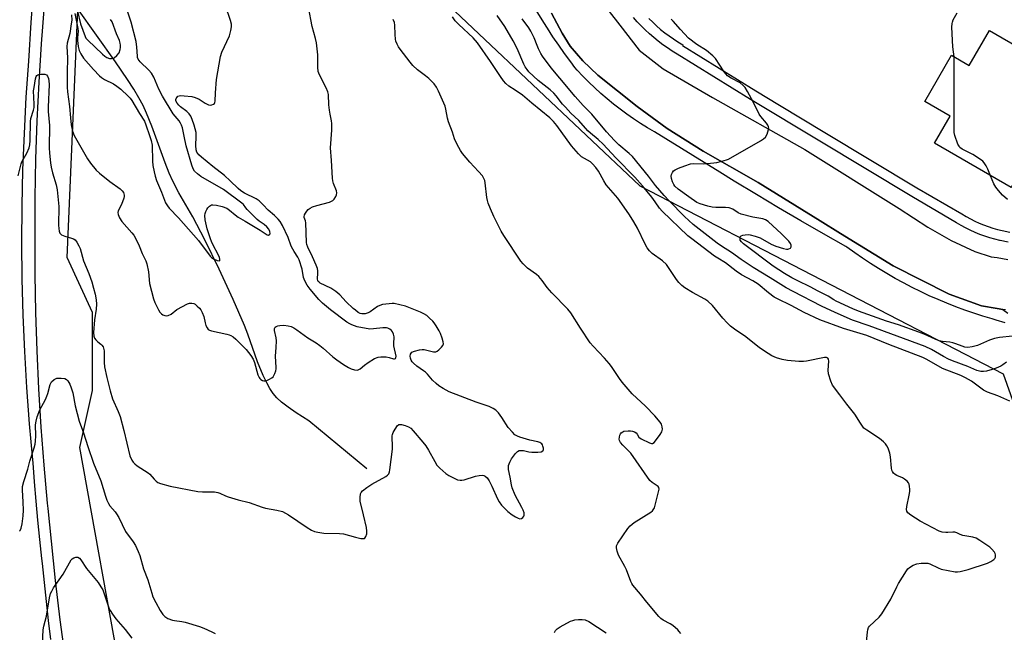
# Model space of a CAD drawing. Units: inches. Extents: x 1225769 to 1231769, y 541455 to 545455.
# Drawn here: x 1227974 to 1228358, y 542057 to 542296 of the extents above; entities that cross this region are included whole.
import ezdxf

# ---------------------------------------------------------------- set-up
doc = ezdxf.new("R2010")
doc.units = ezdxf.units.IN
doc.header["$MEASUREMENT"] = 0
for name, color, linetype in [('BLDG-Footprint', 5, 'Continuous'), ('HYDRO-Single Line Stream', 4, 'Continuous'), ('NTRL-Trees', 3, 'Continuous'), ('TRANS-Road', 130, 'Continuous'), ('TRANS-Street Sidewalk', 7, 'Continuous'), ('Undefined', 1, 'Continuous')]:
    doc.layers.add(name, color=color, linetype=linetype)

msp = doc.modelspace()

# ---------------------------------------------------------------- linework, layer by layer
at = {"layer": 'BLDG-Footprint', "elevation": 452.12}
msp.add_lwpolyline([(1228352.25, 542291.68), (1228389.53, 542270.04), (1228378.39, 542250.86), (1228371.02, 542255.14), (1228368.78, 542251.27), (1228371.77, 542249.53), (1228360.63, 542230.34), (1228330.74, 542247.7), (1228336.83, 542258.2), (1228326.93, 542263.95), (1228337.42, 542282.02), (1228344.32, 542278.01)], close=True, dxfattribs=at)
at = {"layer": 'HYDRO-Single Line Stream'}
msp.add_lwpolyline([(1228109.26, 542120.62), (1228086.56, 542139.3), (1228081.66, 542142.47), (1228078.44, 542144.7), (1228075.91, 542146.64), (1228074.07, 542148.3), (1228072.68, 542149.94), (1228071.37, 542151.91), (1228070.12, 542154.17), (1228068.79, 542156.98), (1228066.59, 542162.4), (1228062.76, 542173.13), (1228061.47, 542176.5), (1228057.08, 542186.65), (1228051.6, 542198.48), (1228045.97, 542209.97), (1228041.26, 542218.92), (1228035.89, 542228.35), (1228033.52, 542232.81), (1228032.08, 542235.99), (1228030.48, 542239.98), (1228025.25, 542254.39), (1228023.27, 542259.4), (1228021.87, 542262.39), (1228020.24, 542265.44), (1228018.23, 542268.83), (1228015.82, 542272.61), (1228011.09, 542279.5), (1227996.26, 542300.28)], dxfattribs=at)
at = {"layer": 'NTRL-Trees'}
msp.add_lwpolyline([(1228013.66, 542037.3), (1227997.17, 542128.85), (1228002.12, 542151.11), (1228002.12, 542181.63), (1227992.22, 542203.07), (1227999.64, 542375.44), (1228009.54, 542391.94), (1228026.86, 542387.81), (1228063.97, 542359.77), (1228110.98, 542330.08), (1228215.73, 542231.11), (1228357.58, 542157.71), (1228368.3, 542127.2), (1228396.35, 542105.75), (1228422.74, 542050.49)], dxfattribs=at)
at = {"layer": 'TRANS-Road'}
for points in [[(1228199.57, 542304.59), (1228207.92, 542293.79), (1228215.46, 542283.99), (1228224.88, 542276.78), (1228244.16, 542265.55), (1228280.11, 542245.28), (1228316.9, 542222.18), (1228328.16, 542214.86), (1228337.27, 542209.66), (1228346.45, 542205.46), (1228352.85, 542203.38), (1228355.16, 542203.01), (1228359.36, 542202.34)], [(1228358.47, 542182.64), (1228357.37, 542182.83), (1228355.16, 542183.2), (1228349.04, 542184.24), (1228336.53, 542188.76), (1228314.63, 542199.88), (1228294.1, 542212.46), (1228286.08, 542217.37), (1228261.86, 542232.37), (1228240.5, 542244.52), (1228226.44, 542253.45), (1228214.71, 542262.05), (1228199.31, 542274.25), (1228193.44, 542279.82), (1228188.58, 542285.58), (1228185.42, 542290.66), (1228181.23, 542298.46)]]:
    msp.add_lwpolyline(points, dxfattribs=at)
at = {"layer": 'TRANS-Street Sidewalk'}
for points in [[(1228358.26, 542177.62), (1228354.85, 542178.62), (1228353.23, 542179.12), (1228349.66, 542180.19), (1228346.1, 542181.34), (1228342.57, 542182.56), (1228339.06, 542183.85), (1228335.59, 542185.22), (1228332.14, 542186.66), (1228328.72, 542188.17), (1228325.33, 542189.76), (1228321.98, 542191.41), (1228318.67, 542193.14), (1228315.39, 542194.93), (1228312.14, 542196.79), (1228308.94, 542198.72), (1228305.78, 542200.72), (1228302.67, 542202.79), (1228299.59, 542204.91), (1228296.57, 542207.11), (1228296.19, 542207.38), (1228287.39, 542212.36), (1228278.64, 542217.4), (1228269.92, 542222.51), (1228261.25, 542227.69), (1228252.61, 542232.93), (1228246.97, 542236.42), (1228221.5, 542252.07), (1228218.73, 542253.72), (1228215.99, 542255.44), (1228213.31, 542257.23), (1228210.66, 542259.08), (1228208.07, 542261), (1228205.51, 542262.99), (1228203.02, 542265.03), (1228200.57, 542267.14), (1228198.17, 542269.31), (1228195.83, 542271.53), (1228193.55, 542273.82), (1228191.32, 542276.15), (1228190.42, 542277.3), (1228188.78, 542279.42), (1228186.4, 542282.64), (1228184.08, 542285.91), (1228181.84, 542289.23), (1228179.65, 542292.58), (1228178.28, 542294.78), (1228175.22, 542299.59)], [(1228181.23, 542298.46), (1228185.42, 542290.66), (1228188.58, 542285.58), (1228193.44, 542279.82), (1228199.31, 542274.25), (1228214.71, 542262.05), (1228226.44, 542253.45), (1228240.5, 542244.52), (1228261.86, 542232.37), (1228286.08, 542217.37), (1228294.1, 542212.46), (1228314.63, 542199.88), (1228336.53, 542188.76), (1228349.04, 542184.24), (1228355.16, 542183.2), (1228357.37, 542182.83), (1228359.42, 542181.4)], [(1228359.47, 542209.08), (1228356.37, 542209.68), (1228356.22, 542209.71), (1228354.24, 542210.2), (1228352.29, 542210.76), (1228350.36, 542211.4), (1228348.45, 542212.1), (1228346.57, 542212.88), (1228344.72, 542213.72), (1228342.9, 542214.63), (1228341.12, 542215.61), (1228339.38, 542216.65), (1228321.87, 542226.83), (1228285.93, 542248.48), (1228258.94, 542264.7), (1228230.32, 542282.5), (1228228.39, 542283.65), (1228226.51, 542284.86), (1228224.68, 542286.14), (1228222.89, 542287.48), (1228221.15, 542288.89), (1228219.46, 542290.36), (1228217.83, 542291.89), (1228216.25, 542293.47), (1228214.73, 542295.11), (1228213.26, 542296.8)], [(1228219.29, 542296.4), (1228220.77, 542294.92), (1228222.29, 542293.5), (1228223.86, 542292.13), (1228225.49, 542290.81), (1228227.16, 542289.56), (1228228.87, 542288.37), (1228230.62, 542287.24), (1228232.48, 542286.13), (1228232.42, 542285.88), (1228261.01, 542268.09), (1228270.27, 542262.54), (1228287.99, 542251.89), (1228323.89, 542230.26), (1228341.41, 542220.08), (1228343.1, 542219.06), (1228344.75, 542218.15), (1228346.44, 542217.31), (1228348.15, 542216.53), (1228349.9, 542215.81), (1228351.67, 542215.15), (1228353.46, 542214.56), (1228355.27, 542214.04), (1228357.14, 542213.58), (1228357.18, 542213.57), (1228360.17, 542213)]]:
    msp.add_lwpolyline(points, dxfattribs=at)
for points in [[(1227985.9, 542053.94, 0), (1227984.97, 542061.36, 0), (1227984.12, 542068.79, 0), (1227983.35, 542076.23, 0), (1227982.65, 542083.68, 0), (1227982.42, 542085.57, 0), (1227981.57, 542093.03, 0), (1227980.8, 542100.5, 0), (1227980.11, 542107.98, 0), (1227979.49, 542115.46, 0), (1227978.96, 542122.96, 0), (1227978.89, 542124.03, 0), (1227977.59, 542138.14, 0), (1227976.52, 542152.28, 0), (1227975.68, 542166.43, 0), (1227975.07, 542180.59, 0), (1227974.69, 542194.76, 0), (1227974.54, 542208.93, 0), (1227974.62, 542223.11, 0), (1227974.93, 542237.28, 0), (1227976.25, 542265.6, 0), (1227977.26, 542279.74, 0), (1227978.2, 542294.84, 0), (1227979.36, 542309.92, 0)], [(1227983.28, 542301.49, 0), (1227982.1, 542286.5, 0), (1227981.14, 542271.5, 0), (1227980.41, 542256.48, 0), (1227979.91, 542241.45, 0), (1227979.65, 542226.42, 0), (1227979.61, 542211.39, 0), (1227979.64, 542196.48, 0), (1227979.88, 542181.57, 0), (1227980.35, 542166.67, 0), (1227981.04, 542151.77, 0), (1227981.95, 542136.89, 0), (1227983.08, 542122.02, 0), (1227984.43, 542107.18, 0), (1227984.64, 542105.16, 0), (1227986, 542092.35, 0), (1227987.61, 542077, 0), (1227989.44, 542061.68, 0), (1227991.49, 542046.39, 0)]]:
    msp.add_polyline3d(points, dxfattribs=at)
at = {"layer": 'Undefined'}
for points, elevation in [([(1227973.16, 542234.92), (1227974.26, 542239.69), (1227974.61, 542240.46), (1227976.46, 542243.75), (1227977.37, 542245.89), (1227977.68, 542247.01), (1227977.8, 542248.77), (1227977.9, 542256.17), (1227978.09, 542257.3), (1227979.1, 542260.55), (1227979.32, 542261.64), (1227979.36, 542262.89), (1227979.16, 542268.07), (1227979.31, 542269.44), (1227979.9, 542272.8), (1227980.18, 542273.75), (1227980.41, 542274.08), (1227980.76, 542274.34), (1227981.25, 542274.53), (1227982.08, 542274.67), (1227983.47, 542274.68), (1227984.13, 542274.39), (1227984.57, 542273.83), (1227984.98, 542272.88), (1227985.13, 542272.06), (1227985.16, 542270.6), (1227984.82, 542261.78), (1227984.88, 542260.03), (1227985.39, 542254.6), (1227985.27, 542245.86), (1227985.32, 542243.78), (1227985.69, 542240), (1227985.95, 542238.28), (1227986.52, 542236.12), (1227987.96, 542231.47), (1227988.32, 542229.45), (1227989, 542222.94), (1227988.9, 542215.63), (1227988.96, 542214.45), (1227989.15, 542213.29), (1227989.44, 542212.52), (1227989.72, 542212.16), (1227990.09, 542211.88), (1227991.28, 542211.38), (1227993.94, 542210.64), (1227994.7, 542210.36), (1227995.35, 542209.92), (1227996.02, 542209.08), (1227996.86, 542207.62), (1227997.32, 542206.59), (1227998.66, 542201.77), (1228000.65, 542196.81), (1228001.82, 542193.57), (1228002.57, 542191.09), (1228003.16, 542188.77), (1228003.52, 542186.51), (1228003.68, 542184.8), (1228003.55, 542182.89), (1228002.86, 542178.73), (1228002.55, 542173.76), (1228002.61, 542172.34), (1228002.9, 542171.58), (1228003.37, 542170.9), (1228004.16, 542170.09), (1228005.38, 542169.22), (1228005.79, 542168.84), (1228006.29, 542168.19), (1228006.49, 542167.69), (1228006.64, 542166.62), (1228006.67, 542162.05), (1228006.79, 542160.34), (1228007.7, 542156.29), (1228009.05, 542151.05), (1228009.99, 542147.9), (1228012.17, 542143.01), (1228012.87, 542141.01), (1228014.39, 542135.56), (1228016.72, 542125.6), (1228017.48, 542123.93), (1228018, 542123.22), (1228018.59, 542122.58), (1228019.59, 542121.78), (1228023.84, 542119.04), (1228024.47, 542118.46), (1228026.16, 542116.52), (1228026.96, 542115.73), (1228027.65, 542115.27), (1228028.68, 542114.86), (1228032.41, 542113.83), (1228043.29, 542111.78), (1228045.04, 542111.63), (1228049.79, 542111.56), (1228051.03, 542111.39), (1228051.87, 542111.1), (1228054.04, 542110.1), (1228055.12, 542109.69), (1228058.99, 542108.5), (1228063.32, 542107.44), (1228068.32, 542105.6), (1228069.7, 542105.25), (1228074.12, 542104.48), (1228076.24, 542103.88), (1228077.46, 542103.32), (1228078.68, 542102.62), (1228085.88, 542097.7), (1228087.66, 542096.61), (1228088.72, 542096.13), (1228090.12, 542095.81), (1228092.42, 542095.48), (1228098.58, 542095.33), (1228100.04, 542095.23), (1228104.79, 542093.9), (1228106.81, 542093.44), (1228107.89, 542093.33), (1228108.32, 542093.45), (1228108.48, 542093.58), (1228108.84, 542094.17), (1228109.15, 542095.18), (1228109.25, 542096.28), (1228109.02, 542097.74), (1228107.9, 542102.68), (1228106.59, 542107.93), (1228106.55, 542109.39), (1228106.76, 542110.81), (1228106.96, 542111.32), (1228107.45, 542111.94), (1228109.21, 542113.34), (1228111.16, 542114.59), (1228116.58, 542117.58), (1228117.27, 542118.08), (1228117.72, 542118.63), (1228118.01, 542119.35), (1228118.19, 542120.21), (1228119.21, 542128.22), (1228119.26, 542129.65), (1228119.06, 542132.63), (1228119.1, 542133.41), (1228119.22, 542133.94), (1228119.53, 542134.75), (1228120.2, 542136.06), (1228121.12, 542137.46), (1228121.51, 542137.76), (1228121.73, 542137.84), (1228122.78, 542137.85), (1228124.14, 542137.55), (1228125.47, 542137.02), (1228126.34, 542136.44), (1228127.33, 542135.47), (1228131.1, 542131.03), (1228132.17, 542129.62), (1228133.25, 542127.92), (1228135.69, 542123.44), (1228136.58, 542122.04), (1228137.67, 542120.82), (1228140.04, 542118.77), (1228141.22, 542117.96), (1228143.52, 542116.77), (1228144.57, 542116.33), (1228145.57, 542116.12), (1228146.27, 542116.14), (1228147.12, 542116.31), (1228151.67, 542117.66), (1228153.05, 542117.97), (1228154.36, 542118.07), (1228154.86, 542117.96), (1228155.35, 542117.72), (1228156.18, 542117.02), (1228156.93, 542115.87), (1228157.97, 542113.88), (1228160.14, 542108.9), (1228160.88, 542107.64), (1228161.71, 542106.46), (1228164.24, 542103.98), (1228165.86, 542102.66), (1228167.27, 542101.79), (1228168.24, 542101.33), (1228168.96, 542101.12), (1228169.61, 542101.14), (1228170.13, 542101.52), (1228170.5, 542102.11), (1228170.62, 542102.56), (1228170.54, 542103.35), (1228170.17, 542104.43), (1228169.67, 542105.51), (1228167.07, 542110.26), (1228165.87, 542113.21), (1228165.61, 542114.28), (1228165.18, 542117.32), (1228164.49, 542120.29), (1228164.45, 542121.1), (1228164.55, 542121.9), (1228165.03, 542123.18), (1228165.72, 542124.42), (1228167.22, 542126.56), (1228168.01, 542127.33), (1228168.68, 542127.69), (1228169.47, 542127.79), (1228170.32, 542127.69), (1228172.45, 542127.24), (1228173.53, 542127.13), (1228175.98, 542127.07), (1228177.29, 542127.27), (1228177.91, 542127.59), (1228178.05, 542127.74), (1228178.16, 542128.16), (1228178.14, 542128.65), (1228177.95, 542129.44), (1228177.75, 542129.95), (1228177.47, 542130.39), (1228176.78, 542130.86), (1228175.96, 542131.15), (1228172.75, 542131.82), (1228168.94, 542132.88), (1228167.94, 542133.31), (1228167.02, 542133.89), (1228166.02, 542134.83), (1228164.42, 542136.75), (1228161.94, 542140.62), (1228160.56, 542142.41), (1228159.59, 542143.42), (1228158.45, 542144.18), (1228156.97, 542144.91), (1228151.83, 542146.58), (1228141.37, 542150.67), (1228139.03, 542151.89), (1228137.34, 542153), (1228136.2, 542153.86), (1228134.83, 542155.21), (1228132.82, 542157.55), (1228132.03, 542158.35), (1228131.37, 542158.88), (1228128.77, 542160.66), (1228127.45, 542161.77), (1228126.95, 542162.37), (1228126.55, 542163.03), (1228126.27, 542163.81), (1228126.15, 542164.6), (1228126.25, 542165.33), (1228126.48, 542165.75), (1228126.81, 542166.1), (1228127.76, 542166.54), (1228129.69, 542166.99), (1228130.8, 542167.13), (1228131.58, 542167.1), (1228132.64, 542166.92), (1228135.19, 542166.24), (1228135.73, 542166.21), (1228136.13, 542166.28), (1228136.61, 542166.51), (1228137.27, 542167.03), (1228138.31, 542168.04), (1228138.81, 542168.7), (1228139.06, 542169.41), (1228138.98, 542170.18), (1228138.59, 542171.54), (1228137.91, 542173.42), (1228137.41, 542174.43), (1228136.25, 542176.36), (1228135.48, 542177.52), (1228134.93, 542178.19), (1228133.67, 542179.45), (1228132.55, 542180.41), (1228131.39, 542181.14), (1228130.14, 542181.78), (1228124.34, 542184.1), (1228119.93, 542185.11), (1228119.07, 542185.14), (1228117.93, 542185.04), (1228115.37, 542184.67), (1228114.27, 542184.4), (1228113.3, 542183.89), (1228110.52, 542181.89), (1228109.73, 542181.5), (1228108.61, 542181.12), (1228108.04, 542181.02), (1228107.28, 542181.03), (1228106.55, 542181.27), (1228105.84, 542181.66), (1228104.73, 542182.46), (1228103.86, 542183.22), (1228101.17, 542185.83), (1228098.64, 542188.45), (1228097.1, 542189.77), (1228095.18, 542191.09), (1228091.02, 542193.08), (1228090.58, 542193.39), (1228090.23, 542193.77), (1228090.06, 542194.13), (1228089.98, 542194.59), (1228090.11, 542197.08), (1228090.05, 542197.9), (1228089.88, 542198.72), (1228089.37, 542200.1), (1228087.95, 542203.33), (1228086.15, 542207.08), (1228085.8, 542208.1), (1228085.65, 542208.95), (1228085.44, 542216.62), (1228085.28, 542217.42), (1228084.77, 542218.63), (1228084.72, 542218.93), (1228084.88, 542219.68), (1228085.27, 542220.43), (1228085.76, 542221.16), (1228086.34, 542221.82), (1228087.02, 542222.31), (1228088.03, 542222.83), (1228089.67, 542223.43), (1228094.57, 542224.71), (1228095.38, 542225), (1228095.87, 542225.28), (1228096.45, 542225.87), (1228097.07, 542226.82), (1228097.41, 542227.57), (1228097.5, 542228.33), (1228097.31, 542229.09), (1228096.21, 542231.91), (1228095.95, 542232.95), (1228095.79, 542234.1), (1228095.41, 542240.95), (1228094.97, 542245.91), (1228095.5, 542252.73), (1228095.51, 542255.32), (1228095.37, 542256.46), (1228094.85, 542259.06), (1228094.64, 542260.54), (1228094.43, 542262.62), (1228094.21, 542266.64), (1228093.95, 542267.71), (1228093.34, 542269.25), (1228090.72, 542274.39), (1228090.24, 542275.72), (1228090.02, 542277.4), (1228090.12, 542282.19), (1228089.57, 542286.89), (1228089.2, 542288.57), (1228087.87, 542293.2), (1228086.46, 542300.8)], 440), ([(1227993.99, 542297.77), (1227994.02, 542295.73), (1227993.86, 542294.28), (1227993.24, 542290.47), (1227992.25, 542286.72), (1227992.06, 542285.48), (1227992.33, 542280.98), (1227992.19, 542275.29), (1227992.23, 542269.61), (1227992.41, 542267.78), (1227993.2, 542262.01), (1227993.49, 542257.57), (1227993.82, 542254.81), (1227994.38, 542252.33), (1227994.96, 542250.73), (1228000.19, 542241.59), (1228001.3, 542239.88), (1228003.61, 542237.15), (1228004.8, 542236), (1228008.85, 542232.72), (1228012.98, 542229.88), (1228013.76, 542229.13), (1228014.19, 542228.43), (1228014.51, 542227.37), (1228014.52, 542226.83), (1228014.42, 542226.28), (1228013.5, 542223.82), (1228012.14, 542221.34), (1228012.01, 542220.6), (1228012.11, 542219.85), (1228012.69, 542218.55), (1228013.64, 542217.1), (1228017.5, 542212.75), (1228018.21, 542211.84), (1228019.22, 542210.05), (1228020.36, 542207.66), (1228021.48, 542204.65), (1228022.89, 542201.81), (1228023.34, 542200.58), (1228023.93, 542197.54), (1228024.34, 542192.86), (1228025.89, 542186.89), (1228026.42, 542185.55), (1228027.85, 542182.69), (1228028.46, 542181.71), (1228029, 542181.14), (1228029.64, 542180.7), (1228030.4, 542180.41), (1228031.17, 542180.31), (1228031.66, 542180.39), (1228032.77, 542180.99), (1228035.07, 542182.73), (1228039.23, 542184.94), (1228040.04, 542185.21), (1228040.87, 542185.27), (1228041.68, 542185.1), (1228042.16, 542184.85), (1228043.04, 542184.13), (1228043.86, 542183.3), (1228044.39, 542182.62), (1228044.97, 542181.64), (1228045.61, 542180.08), (1228046.1, 542177.63), (1228046.41, 542176.57), (1228046.86, 542175.6), (1228047.33, 542175.02), (1228047.78, 542174.74), (1228048.58, 542174.47), (1228054.62, 542173.17), (1228055.41, 542172.92), (1228056.13, 542172.59), (1228057.03, 542172.05), (1228058.03, 542171.24), (1228062.14, 542167.12), (1228063.95, 542164.87), (1228064.85, 542163.43), (1228065.35, 542162.1), (1228066.72, 542157.33), (1228067.14, 542156.26), (1228067.43, 542155.81), (1228067.81, 542155.47), (1228068.48, 542155.1), (1228068.97, 542154.93), (1228069.46, 542154.88), (1228070.23, 542155.05), (1228071.24, 542155.54), (1228072.18, 542156.15), (1228072.58, 542156.53), (1228072.9, 542156.97), (1228073.27, 542157.73), (1228073.65, 542158.8), (1228073.83, 542159.62), (1228073.87, 542160.19), (1228073.59, 542164.56), (1228073.85, 542167.91), (1228073.9, 542170.56), (1228073.79, 542171.75), (1228073.22, 542174.63), (1228073.2, 542175.34), (1228073.41, 542175.92), (1228073.76, 542176.18), (1228074.47, 542176.43), (1228075.28, 542176.57), (1228076.74, 542176.61), (1228078.51, 542176.41), (1228079.64, 542176.1), (1228080.68, 542175.61), (1228081.91, 542174.82), (1228086.22, 542171.75), (1228089.41, 542169.77), (1228090.83, 542168.78), (1228092.2, 542167.7), (1228095.93, 542164.34), (1228097.44, 542163.15), (1228100.05, 542161.26), (1228102.01, 542160.08), (1228103.04, 542159.59), (1228104.43, 542159.17), (1228105.53, 542159.11), (1228106.13, 542159.31), (1228106.54, 542159.56), (1228108.26, 542161.09), (1228109.73, 542162.09), (1228112.25, 542163.64), (1228113.56, 542164.23), (1228114.69, 542164.35), (1228116.75, 542164.25), (1228117.91, 542164.09), (1228119.6, 542163.56), (1228120.02, 542163.53), (1228120.36, 542163.66), (1228120.56, 542163.97), (1228120.61, 542164.61), (1228119.77, 542168.53), (1228119.73, 542169.38), (1228119.86, 542172.1), (1228119.62, 542173.14), (1228119.18, 542174.11), (1228118.84, 542174.53), (1228118.18, 542175.06), (1228117.42, 542175.43), (1228116.87, 542175.56), (1228115.41, 542175.61), (1228111.85, 542175.17), (1228110.4, 542175.13), (1228105.43, 542176.06), (1228103.29, 542176.77), (1228102.54, 542177.13), (1228101.39, 542177.89), (1228095.06, 542182.63), (1228091.91, 542185.26), (1228090.46, 542186.73), (1228087.04, 542190.65), (1228085.95, 542192.23), (1228084.97, 542193.94), (1228084.49, 542195.32), (1228083.94, 542198.49), (1228082.78, 542202.18), (1228082.28, 542203.2), (1228080.79, 542205.36), (1228080.27, 542206.29), (1228079.72, 542207.52), (1228078.49, 542210.84), (1228076.32, 542215.52), (1228075.36, 542217.14), (1228074.62, 542218.01), (1228073.22, 542219.45), (1228070.75, 542221.55), (1228068.79, 542223.59), (1228067.16, 542225.14), (1228065.96, 542225.95), (1228061.45, 542228.24), (1228059.98, 542229.14), (1228058.94, 542230.04), (1228055.92, 542233.05), (1228053.62, 542235.14), (1228049.16, 542238.53), (1228044.63, 542242.22), (1228043.62, 542243.17), (1228042.89, 542244.23), (1228042.6, 542245.13), (1228042.5, 542246.73), (1228042.61, 542250.36), (1228042.53, 542251.9), (1228041.86, 542254.71), (1228041.09, 542256.93), (1228040.47, 542258.25), (1228039.86, 542259.2), (1228038.9, 542260.12), (1228036.52, 542261.9), (1228035.85, 542262.48), (1228035.17, 542263.33), (1228034.72, 542264.25), (1228034.66, 542264.71), (1228034.76, 542265.14), (1228035.13, 542265.72), (1228035.46, 542266.01), (1228035.9, 542266.19), (1228036.44, 542266.27), (1228037.9, 542266.22), (1228040.85, 542265.92), (1228042.25, 542265.58), (1228043.81, 542264.84), (1228046.15, 542263.3), (1228047.46, 542262.69), (1228047.99, 542262.59), (1228048.75, 542262.62), (1228049.4, 542262.87), (1228049.7, 542263.2), (1228049.9, 542263.63), (1228050, 542264.15), (1228050.09, 542267.33), (1228050.57, 542272.61), (1228052.04, 542281.59), (1228052.61, 542283.24), (1228055.57, 542289.63), (1228056.18, 542291.62), (1228056.44, 542293.06), (1228056.35, 542294.19), (1228056.04, 542295.6), (1228054.07, 542301.3)], 438), ([(1227995.27, 542298.27), (1227996.45, 542292.51), (1227996.52, 542291.38), (1227996.31, 542288.85), (1227996.29, 542287.73), (1227996.58, 542285.48), (1227996.92, 542283.83), (1227997.52, 542282.51), (1227998.67, 542280.86), (1228002.5, 542276.47), (1228004.81, 542273.98), (1228005.64, 542273.29), (1228006.76, 542272.54), (1228010.39, 542270.81), (1228011.67, 542270), (1228013.13, 542268.77), (1228016.02, 542266.04), (1228016.79, 542265.22), (1228017.45, 542264.36), (1228020.41, 542259.27), (1228022.44, 542256.27), (1228022.99, 542254.91), (1228024.42, 542250.7), (1228025.01, 542248.74), (1228025.38, 542246.89), (1228025.49, 542240.63), (1228025.69, 542238.96), (1228026.14, 542236.51), (1228026.59, 542234.83), (1228027.15, 542233.19), (1228029, 542228.62), (1228030.19, 542225.47), (1228030.67, 542224.42), (1228031.42, 542223.23), (1228032.09, 542222.34), (1228035.76, 542218.53), (1228043.52, 542209.75), (1228048, 542203.6), (1228048.58, 542203.06), (1228049.35, 542202.58), (1228050.83, 542201.94), (1228051.65, 542201.78), (1228051.85, 542201.94), (1228051.89, 542202.29), (1228051.64, 542203.23), (1228048.74, 542208.93), (1228047.99, 542210.73), (1228046.93, 542214.24), (1228046.11, 542217.8), (1228046.02, 542219.42), (1228046.15, 542220.23), (1228046.4, 542221.02), (1228046.73, 542221.79), (1228047.18, 542222.5), (1228047.75, 542223.11), (1228048.19, 542223.42), (1228048.58, 542223.57), (1228049.05, 542223.64), (1228050.5, 542223.5), (1228052.78, 542222.95), (1228054.59, 542222.28), (1228055.65, 542221.59), (1228057.82, 542219.7), (1228059.01, 542218.84), (1228061.7, 542217.2), (1228067.56, 542213.8), (1228070.33, 542211.9), (1228070.88, 542211.84), (1228071.31, 542212.14), (1228071.44, 542212.5), (1228071.37, 542213.18), (1228070.93, 542214.14), (1228070.2, 542215.02), (1228069.13, 542215.99), (1228067.17, 542217.27), (1228066.38, 542217.96), (1228062.5, 542221.86), (1228061.94, 542222.5), (1228061.04, 542223.73), (1228060.47, 542224.27), (1228053.27, 542229.63), (1228044.46, 542234.75), (1228043.08, 542235.72), (1228041.97, 542236.82), (1228041.42, 542237.74), (1228040.92, 542239.08), (1228038.74, 542246.71), (1228037.97, 542250.45), (1228037.22, 542253.66), (1228036.88, 542254.79), (1228036.54, 542255.56), (1228035.96, 542256.47), (1228034.34, 542258.3), (1228033.66, 542259.2), (1228029.48, 542266.01), (1228028.06, 542268.8), (1228026.01, 542273.51), (1228025.19, 542275), (1228024.11, 542276.25), (1228020.68, 542279.51), (1228019.98, 542280.48), (1228019.74, 542281.16), (1228019.66, 542281.72), (1228019.49, 542285.18), (1228019.14, 542287.44), (1228017.28, 542294.94), (1228015.45, 542300.4)], 436), ([(1227996.26, 542299.22), (1227997.39, 542294.28), (1227999.25, 542289.3), (1227999.59, 542288.74), (1228000.3, 542287.93), (1228006.05, 542282.39), (1228006.92, 542281.64), (1228007.79, 542281.1), (1228008.81, 542280.78), (1228009.58, 542280.74), (1228010.58, 542281.03), (1228011.68, 542281.89), (1228012.53, 542282.98), (1228012.95, 542284.27), (1228013.08, 542285.09), (1228013.09, 542285.91), (1228012.95, 542286.69), (1228012.63, 542287.72), (1228011.54, 542290.33), (1228009.75, 542295.09), (1228009.18, 542296.03)], 434), ([(1228338.4, 542281.45), (1228337.87, 542285.31), (1228337.53, 542292.98), (1228337.58, 542294.42), (1228337.71, 542294.98), (1228338.04, 542295.78), (1228339.58, 542298.64)], 452), ([(1228231.68, 542056.35), (1228231.15, 542057.05), (1228230.54, 542057.68), (1228228.57, 542059.47), (1228227.59, 542060.12), (1228224.87, 542061.5), (1228223.98, 542062.16), (1228223.16, 542062.9), (1228218.42, 542068.59), (1228216.04, 542071.6), (1228213.02, 542075.13), (1228212.56, 542075.81), (1228212.19, 542076.56), (1228210.51, 542081.19), (1228209.94, 542082.52), (1228207.42, 542086.93), (1228206.86, 542088.49), (1228206.58, 542089.8), (1228206.66, 542090.57), (1228207.16, 542091.58), (1228211.03, 542097.24), (1228211.96, 542098.38), (1228213.57, 542099.59), (1228219.99, 542103.67), (1228220.66, 542104.21), (1228221.01, 542104.62), (1228221.41, 542105.33), (1228221.77, 542106.42), (1228223.05, 542111.54), (1228223.24, 542112.63), (1228223.15, 542113.35), (1228222.88, 542113.72), (1228220.58, 542115.23), (1228219.67, 542116.09), (1228212.22, 542126.64), (1228211.23, 542127.74), (1228209.06, 542129.8), (1228208.14, 542130.87), (1228207.78, 542131.58), (1228207.7, 542132.11), (1228207.76, 542132.95), (1228207.96, 542133.77), (1228208.19, 542134.26), (1228208.49, 542134.62), (1228209.06, 542135.03), (1228209.53, 542135.22), (1228211.21, 542135.39), (1228212.07, 542135.36), (1228212.88, 542135.24), (1228213.61, 542134.98), (1228214.26, 542134.62), (1228214.71, 542134.14), (1228215.4, 542132.99), (1228216.29, 542132.34), (1228219.5, 542130.73), (1228220.27, 542130.48), (1228220.75, 542130.48), (1228221.36, 542130.87), (1228221.91, 542131.52), (1228223.66, 542133.99), (1228224.27, 542135.01), (1228224.48, 542135.54), (1228224.55, 542136.09), (1228224.5, 542136.94), (1228224.38, 542137.5), (1228224.16, 542138.03), (1228223.7, 542138.78), (1228221.64, 542141.33), (1228218.01, 542145.02), (1228212.72, 542149.91), (1228208.79, 542154.36), (1228207.76, 542155.79), (1228204.67, 542160.47), (1228203.81, 542161.64), (1228201.95, 542163.81), (1228197.51, 542168.47), (1228196.38, 542169.81), (1228192.56, 542175.45), (1228188.75, 542181.51), (1228187.66, 542182.92), (1228181.36, 542189.22), (1228179.53, 542191.42), (1228177.58, 542194.11), (1228176.26, 542195.63), (1228175.4, 542196.38), (1228171.96, 542198.96), (1228170.25, 542200.57), (1228169.25, 542201.63), (1228162.63, 542211.61), (1228161.65, 542213.37), (1228158.81, 542219.12), (1228157.44, 542222.05), (1228156.6, 542224.25), (1228156.25, 542225.36), (1228156.03, 542226.5), (1228155.41, 542232.28), (1228155.22, 542233.13), (1228154.92, 542233.93), (1228154.3, 542234.89), (1228152.83, 542236.7), (1228149.41, 542240.26), (1228146.59, 542243.69), (1228145.74, 542244.88), (1228144.51, 542247.13), (1228143.41, 542249.45), (1228142.63, 542252.02), (1228141.06, 542256.08), (1228140.7, 542257.49), (1228140.02, 542260.98), (1228139.71, 542262.11), (1228137.21, 542268.01), (1228136.45, 542269.58), (1228135.45, 542270.9), (1228133.36, 542272.9), (1228132.03, 542274.02), (1228128.95, 542276.29), (1228127.16, 542278.08), (1228126.06, 542279.37), (1228122.22, 542284.41), (1228121.59, 542285.36), (1228121.03, 542286.41), (1228120.57, 542287.5), (1228120.37, 542288.36), (1228120.22, 542290.11), (1228120.15, 542293.75), (1228119.95, 542294.75), (1228119.52, 542295.97)], 442), ([(1228304.13, 542051.56), (1228304.6, 542056.93), (1228304.73, 542057.8), (1228304.98, 542058.59), (1228305.38, 542059.14), (1228309.12, 542062.63), (1228310.22, 542063.94), (1228313.69, 542069.65), (1228316.02, 542074.57), (1228316.73, 542075.86), (1228319.82, 542080.83), (1228320.35, 542081.52), (1228320.98, 542082.09), (1228322.46, 542083.01), (1228323.8, 542083.54), (1228325.54, 542083.76), (1228327.6, 542083.81), (1228328.16, 542083.74), (1228328.98, 542083.47), (1228332.11, 542081.9), (1228333.36, 542081.43), (1228338.83, 542080.44), (1228339.69, 542080.39), (1228340.81, 542080.53), (1228343.87, 542081.28), (1228351.4, 542083.81), (1228352.72, 542084.41), (1228353.91, 542085.24), (1228354.28, 542085.64), (1228354.5, 542086.08), (1228354.58, 542086.57), (1228354.54, 542087.07), (1228354.38, 542087.57), (1228354.1, 542088.05), (1228353.18, 542089.18), (1228352.32, 542089.96), (1228348.5, 542092.6), (1228347.03, 542093.48), (1228345.7, 542093.88), (1228341.8, 542094.58), (1228340.76, 542094.94), (1228339.5, 542095.59), (1228338.73, 542095.83), (1228337.93, 542095.87), (1228336, 542095.72), (1228335.14, 542095.74), (1228333.68, 542095.92), (1228332.56, 542096.21), (1228325.2, 542100.16), (1228321.49, 542102.55), (1228320.36, 542103.4), (1228319.9, 542104), (1228319.8, 542104.76), (1228319.96, 542105.89), (1228320.88, 542110.25), (1228321.11, 542111.71), (1228321.13, 542112.58), (1228321.02, 542113.73), (1228320.84, 542114.56), (1228320.64, 542115.06), (1228320.13, 542115.71), (1228319.03, 542116.59), (1228318.27, 542117.02), (1228316.08, 542117.99), (1228315.33, 542118.43), (1228314.78, 542118.95), (1228314.34, 542119.57), (1228314.14, 542120.06), (1228313.97, 542120.9), (1228313.6, 542125.31), (1228313.37, 542126.75), (1228312.62, 542128.6), (1228312.1, 542129.62), (1228311.63, 542130.33), (1228310.83, 542131.16), (1228309.23, 542132.45), (1228304.27, 542135.61), (1228303.16, 542136.52), (1228301.8, 542138.37), (1228299.66, 542141.93), (1228296.53, 542145.84), (1228293.86, 542149.51), (1228290.98, 542153.2), (1228290.25, 542154.79), (1228289.38, 542157.62), (1228289.28, 542159.07), (1228289.44, 542162.6), (1228289.34, 542163.33), (1228289.09, 542163.82), (1228288.56, 542164.09), (1228287.81, 542164.08), (1228280.77, 542162.58), (1228279.65, 542162.45), (1228277.76, 542162.46), (1228273.38, 542162.93), (1228271.35, 542163.24), (1228269.12, 542163.96), (1228267.23, 542164.73), (1228265.8, 542165.58), (1228262.51, 542167.81), (1228257.08, 542172.05), (1228252.69, 542175.11), (1228251.19, 542176.3), (1228249.8, 542177.59), (1228248.08, 542179.39), (1228244.13, 542184.36), (1228242.3, 542186.04), (1228241.12, 542186.81), (1228236.27, 542189.36), (1228233.29, 542191.26), (1228232.17, 542192.15), (1228231.01, 542193.36), (1228230.11, 542194.44), (1228226.96, 542199.22), (1228226.1, 542200.33), (1228224.53, 542201.77), (1228220.58, 542204.6), (1228219.56, 542205.65), (1228218.63, 542206.79), (1228217.76, 542208.33), (1228214.81, 542214.51), (1228213.4, 542217.01), (1228211.73, 542219.72), (1228210.58, 542221.42), (1228207.12, 542226.2), (1228202.55, 542231.5), (1228201.63, 542233.01), (1228199.58, 542236.82), (1228198.6, 542238.19), (1228197.27, 542239.67), (1228196.44, 542240.42), (1228193.04, 542242.35), (1228191.78, 542243.51), (1228189.1, 542246.68), (1228183.32, 542254.64), (1228182.02, 542256.16), (1228180.64, 542257.6), (1228173.56, 542263.27), (1228169.9, 542266.41), (1228167.1, 542268.44), (1228164.64, 542269.89), (1228163.46, 542270.95), (1228162.56, 542272.03), (1228161.37, 542273.69), (1228157.52, 542279.52), (1228152.34, 542286.91), (1228150.71, 542288.78), (1228145.15, 542294.01), (1228143.69, 542295.48), (1228142.6, 542297.04)], 444), ([(1228360.11, 542147.01), (1228355.48, 542149.06), (1228351.4, 542150.49), (1228349.91, 542151.29), (1228345.17, 542154.74), (1228342.86, 542156.12), (1228341.03, 542156.95), (1228333.84, 542159.76), (1228327.72, 542163.29), (1228326.21, 542164.05), (1228312.9, 542169.12), (1228304.36, 542172.66), (1228295.2, 542175.41), (1228286.04, 542178.76), (1228279.86, 542181.62), (1228274.79, 542184.32), (1228269.45, 542186.91), (1228268.19, 542187.62), (1228265.98, 542189.28), (1228261.92, 542192.65), (1228259.84, 542193.94), (1228255.42, 542196.36), (1228253.36, 542197.8), (1228249.2, 542200.96), (1228246.13, 542202.8), (1228244.93, 542203.61), (1228236, 542210.34), (1228234.53, 542211.59), (1228224.51, 542221.11), (1228223.43, 542222.38), (1228221.79, 542224.79), (1228220.4, 542226.59), (1228216.83, 542231), (1228213.84, 542234.4), (1228206.35, 542242), (1228201.4, 542247.33), (1228199.42, 542249.15), (1228196.5, 542251.56), (1228195.43, 542252.54), (1228191.9, 542256.53), (1228188.85, 542259.39), (1228186.68, 542261.69), (1228185.59, 542262.99), (1228183.13, 542266.22), (1228182.19, 542267.27), (1228180.77, 542268.57), (1228176.1, 542272.13), (1228172.46, 542275.58), (1228171.75, 542276.4), (1228171, 542277.5), (1228170.46, 542278.57), (1228167.83, 542284.62), (1228166.28, 542287.63), (1228163.08, 542293.18), (1228160.11, 542297.57)], 446), ([(1228358.89, 542162.28), (1228357.38, 542161.13), (1228356.65, 542160.7), (1228354.83, 542159.85), (1228353.22, 542159.3), (1228351.02, 542158.71), (1228349.92, 542158.52), (1228348.88, 542158.59), (1228347.33, 542159.03), (1228343.77, 542160.57), (1228337.83, 542162.72), (1228336.26, 542163.36), (1228334.27, 542164.38), (1228329.6, 542167.17), (1228327.04, 542168.39), (1228305.24, 542176.46), (1228298.76, 542178.59), (1228291.97, 542181.57), (1228286.64, 542184.08), (1228275.53, 542189.75), (1228272.91, 542191.22), (1228266.64, 542195.2), (1228259.95, 542199.14), (1228255.24, 542202.31), (1228251.46, 542205.01), (1228247.57, 542207.5), (1228245.94, 542208.68), (1228236.54, 542215.96), (1228233.16, 542219.1), (1228227.18, 542225.2), (1228225.2, 542227.33), (1228221.86, 542231.17), (1228219.08, 542234.8), (1228212.89, 542242.46), (1228211.62, 542243.71), (1228207.54, 542247.1), (1228205.9, 542248.69), (1228202.72, 542252.12), (1228196.98, 542258.99), (1228193.66, 542262.43), (1228190.51, 542265.86), (1228184.58, 542273.04), (1228181.08, 542277.13), (1228177.7, 542281.65), (1228177.1, 542282.64), (1228176.2, 542284.47), (1228175.63, 542285.81), (1228174.5, 542288.86), (1228173.19, 542291.48), (1228172.4, 542292.69), (1228169.76, 542296.19)], 448), ([(1228361.17, 542172.43), (1228356.08, 542171.83), (1228354.12, 542171.47), (1228352.21, 542170.83), (1228347.58, 542168.78), (1228345.41, 542168.21), (1228343.76, 542167.99), (1228342.61, 542168.13), (1228341.48, 542168.42), (1228339.13, 542169.42), (1228337.86, 542169.8), (1228336.74, 542169.98), (1228333.83, 542170.27), (1228332.52, 542170.58), (1228331.01, 542171.17), (1228326.66, 542173.17), (1228324.67, 542173.94), (1228316.65, 542176.83), (1228311.97, 542178.28), (1228301.1, 542182.11), (1228298.92, 542183.03), (1228292.42, 542186.05), (1228291.41, 542186.59), (1228289.28, 542187.95), (1228285.4, 542189.9), (1228282.24, 542191.62), (1228277.36, 542193.93), (1228275.1, 542195.08), (1228272.15, 542196.79), (1228267.82, 542199.67), (1228256.19, 542208.46), (1228255.42, 542209.15), (1228254.96, 542209.83), (1228254.84, 542210.31), (1228254.85, 542210.78), (1228254.97, 542211.21), (1228255.26, 542211.53), (1228255.96, 542211.79), (1228256.8, 542211.93), (1228257.96, 542212), (1228258.83, 542211.94), (1228260.78, 542211.43), (1228262.67, 542210.75), (1228267.04, 542208.26), (1228268.79, 542207.55), (1228271.82, 542206.64), (1228272.98, 542206.39), (1228273.5, 542206.37), (1228273.95, 542206.44), (1228274.52, 542206.77), (1228274.86, 542207.27), (1228274.84, 542207.85), (1228274.53, 542208.51), (1228273.86, 542209.4), (1228271.08, 542212.32), (1228265.78, 542217.08), (1228264.75, 542217.76), (1228263.7, 542218.17), (1228259.9, 542218.88), (1228255.35, 542219.95), (1228254.17, 542220.5), (1228252.06, 542221.88), (1228250.58, 542222.5), (1228249.17, 542222.64), (1228245.42, 542222.65), (1228243.99, 542222.73), (1228242.32, 542223.1), (1228239.31, 542223.98), (1228238.03, 542224.6), (1228234.87, 542226.69), (1228230.7, 542229.74), (1228229.45, 542230.87), (1228228.98, 542231.52), (1228228.5, 542232.55), (1228228.04, 542233.94), (1228227.92, 542234.76), (1228228.09, 542235.5), (1228228.43, 542236.2), (1228228.89, 542236.84), (1228229.52, 542237.34), (1228230.83, 542237.94), (1228233.29, 542238.89), (1228235.47, 542239.64), (1228236.61, 542239.76), (1228240.53, 542239.7), (1228244.67, 542239.98), (1228245.79, 542240.17), (1228247.8, 542240.69), (1228249.51, 542241.19), (1228250.33, 542241.51), (1228262.83, 542248.58), (1228263.99, 542249.34), (1228264.73, 542250.03), (1228265.38, 542251.23), (1228266.01, 542253.06), (1228266.07, 542253.57), (1228266, 542254.07), (1228265.67, 542254.79), (1228265.2, 542255.5), (1228263.03, 542258.06), (1228262.37, 542258.97), (1228260.14, 542263.54), (1228257.75, 542267.92), (1228256.84, 542269.43), (1228256.13, 542270.26), (1228254.85, 542271.21), (1228251.45, 542273.01), (1228249.97, 542274.01), (1228248.67, 542275.55), (1228245.25, 542280.71), (1228244.29, 542281.82), (1228241.77, 542283.84), (1228237.96, 542286.26), (1228234.77, 542288.75), (1228231.55, 542292.04), (1228228.78, 542295.3), (1228227.99, 542296.04)], 450), ([(1228352.61, 542235), (1228351.56, 542237.51), (1228350.91, 542238.82), (1228350.15, 542240.05), (1228349.59, 542240.68), (1228348.66, 542241.37), (1228345.68, 542243.24), (1228344.15, 542244.12), (1228341.54, 542245.36), (1228340.66, 542246.07), (1228340.31, 542246.53), (1228339.9, 542247.31), (1228338.68, 542250.69), (1228338.43, 542251.84), (1228338.36, 542253.33), (1228338.46, 542278.22), (1228338.4, 542281.45)], 452), ([(1228359.24, 542225.66), (1228357.3, 542227.45), (1228355.66, 542229.17), (1228354.62, 542230.52), (1228353.95, 542231.8), (1228352.61, 542235)], 452), ([(1227973.64, 542096.24), (1227973.91, 542096.5), (1227974.3, 542097.4), (1227974.71, 542099.05), (1227975.08, 542102.28), (1227975.17, 542104.48), (1227975.09, 542107.57), (1227974.81, 542112.38), (1227974.84, 542113.74), (1227975.29, 542115.64), (1227976.84, 542120.43), (1227977.62, 542123.54), (1227979.34, 542128.83), (1227979.71, 542130.23), (1227979.86, 542131.39), (1227979.97, 542133.44), (1227979.84, 542137.7), (1227980.09, 542139.15), (1227980.54, 542140.85), (1227981.57, 542143.56), (1227983.75, 542147.6), (1227984.37, 542148.91), (1227984.76, 542150.04), (1227985.67, 542153.48), (1227986.19, 542154.49), (1227987.21, 542155.44), (1227987.69, 542155.72), (1227988.21, 542155.91), (1227989.04, 542156.02), (1227989.9, 542156.02), (1227991.29, 542155.85), (1227992.01, 542155.48), (1227992.57, 542154.9), (1227993.23, 542153.69), (1227993.87, 542152.16), (1227994.42, 542150.2), (1227995.41, 542145.23), (1227996.98, 542139.25), (1227998.65, 542134.69), (1228000.31, 542129.29), (1228002.49, 542122.84), (1228005.42, 542115.96), (1228007.24, 542109.89), (1228007.79, 542108.29), (1228008.39, 542107.03), (1228008.94, 542106.14), (1228011.01, 542103.78), (1228011.52, 542103.08), (1228012.37, 542101.57), (1228015.01, 542096.16), (1228018.01, 542092.14), (1228018.91, 542090.65), (1228019.99, 542088.3), (1228020.64, 542086.71), (1228022.09, 542081.56), (1228023.79, 542077.3), (1228025.24, 542072.06), (1228025.7, 542070.67), (1228026.82, 542068.37), (1228028.55, 542065.23), (1228029.61, 542063.67), (1228030.34, 542062.9), (1228031.52, 542062.22), (1228033.33, 542061.52), (1228034.16, 542061.33), (1228037.02, 542060.94), (1228038.35, 542060.67), (1228043.93, 542059.01), (1228045.57, 542058.41), (1228048.7, 542056.97), (1228049.97, 542056.31)], 442), ([(1227982.46, 542049.34), (1227982.86, 542057.8), (1227983.1, 542059.14), (1227984.12, 542063.01), (1227985.31, 542070.17), (1227985.73, 542071.86), (1227986.21, 542072.89), (1227986.94, 542074.11), (1227990.64, 542079.48), (1227993.8, 542085.06), (1227994.17, 542085.47), (1227994.86, 542085.89), (1227995.62, 542086.13), (1227996.36, 542086.12), (1227997, 542085.7), (1227997.56, 542085.05), (1227999.8, 542081.66), (1228004.28, 542076.17), (1228005.43, 542074.52), (1228006.11, 542073.3), (1228006.45, 542072.51), (1228008.47, 542066.26), (1228009, 542065.27), (1228009.94, 542063.84), (1228011.28, 542061.98), (1228014.82, 542057.91), (1228017.48, 542054.53)], 444), ([(1228182.42, 542056.68), (1228182.88, 542057.44), (1228183.42, 542058.11), (1228184.59, 542058.92), (1228188.74, 542061.08), (1228189.54, 542061.41), (1228190.38, 542061.61), (1228191.83, 542061.74), (1228193.28, 542061.77), (1228194.39, 542061.61), (1228195.86, 542060.93), (1228202.66, 542056.58)], 442)]:
    msp.add_lwpolyline(points, dxfattribs=dict(at, elevation=elevation))

doc.saveas('drawing.dxf')
